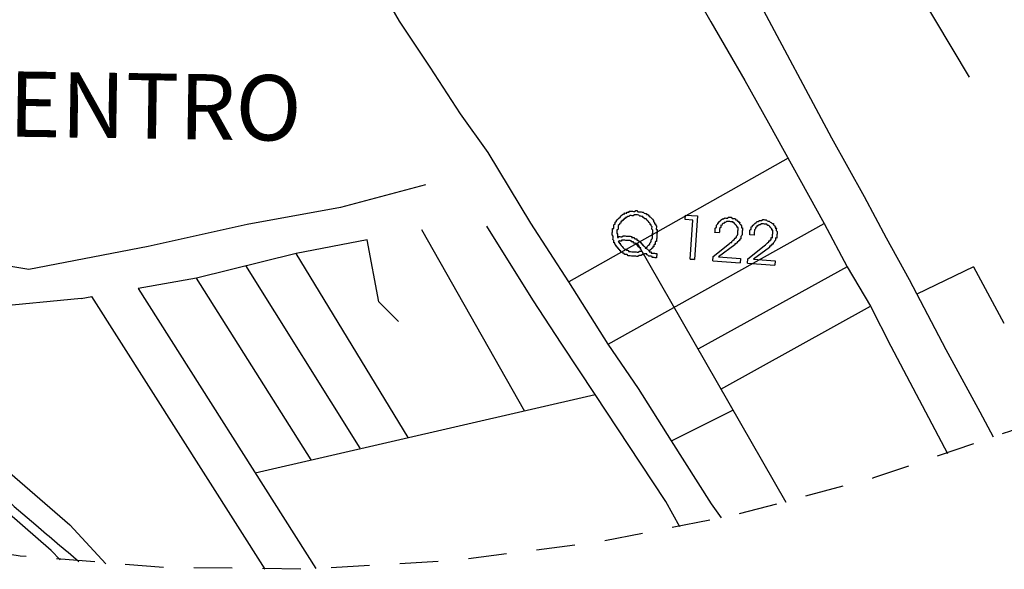
# Model space of a CAD drawing. Units: metres. Extents: x 77 to 832, y -2 to 382.
# Drawn here: x 85 to 88, y 246 to 248 of the extents above; entities that cross this region are included whole.
import ezdxf

# ---------------------------------------------------------------- set-up
doc = ezdxf.new("R2010")
doc.units = ezdxf.units.M
doc.header["$LTSCALE"] = 0.03
doc.linetypes.add('DASHED', pattern=[19.05, 12.7, -6.35])
for name, color, linetype in [('amarela', 2, 'Continuous'), ('Formato', 6, 'Continuous'), ('LAYER2', 1, 'Continuous'), ('PEN4', 7, 'Continuous'), ('PEN50', 7, 'Continuous'), ('PEN7', 7, 'Continuous')]:
    doc.layers.add(name, color=color, linetype=linetype)
doc.styles.get("Standard").update_dxf_attribs({"font": 'verdana.ttf'})

# ---------------------------------------------------------------- blocks, each defined once
blk = doc.blocks.new('A$C01EB0BB3')
at = {"layer": 'amarela', "color": 6, "lineweight": 30}
blk.add_open_spline([(91.2, 87.42), (91.367, 87.567), (93.011, 89.053), (95.253, 91.569), (100.294, 93.677), (104.129, 90.605), (108.41, 89.605), (111.183, 86.556), (113.816, 84.225), (115.689, 82.663), (116.394, 82.052)], degree=3, knots=[70.776363, 70.776363, 70.776363, 70.776363, 71.398372, 76.962824, 80.21489, 85.295352, 89.167634, 92.254487, 96.43526, 99.030848, 99.030848, 99.030848, 99.030848], dxfattribs=at)
at = {"layer": 'LAYER2'}
for points in [[(148.223, 84.211), (147.733, 84.916), (145.738, 88.026), (144.114, 90.626), (142.606, 92.82), (140.656, 95.9), (138.78, 98.8), (136.669, 102.315), (135.293, 104.225), (133.801, 106.539), (132.279, 108.808), (130.877, 111.256)], [(145.053, 113.434), (147.693, 108.779), (149.375, 105.88), (150.555, 103.778), (153.297, 98.793), (154.447, 96.646), (155.598, 94.693), (156.599, 92.712), (159.418, 87.398)], [(161.697, 88.216), (161.03, 89.448), (159.349, 92.541), (157.522, 95.994), (156.387, 98.066), (155.296, 100.108), (153.689, 103.021), (150.063, 109.777), (147.925, 113.636)], [(133.562, 100.71), (129.352, 99.591), (124.74, 98.745), (119.827, 97.647), (113.913, 96.511), (112.629, 96.731), (109.199, 95.995), (106.658, 96.089), (104.608, 95.851), (98.138, 94.376), (96.558, 93.102), (95.231, 91.722), (93.41, 90.092), (90.658, 88.05), (90.271, 87.747)], [(146.149, 83.766), (145.461, 85.023), (144.205, 86.917), (141.958, 90.328), (140.318, 92.808), (138.885, 95.017), (136.596, 98.653)]]:
    blk.add_lwpolyline(points, dxfattribs=at)
at = {"layer": 'PEN4', "color": 4}
for points in [[(144.642, 97.442), (144.638, 97.389), (144.692, 97.385), (144.745, 97.381), (144.741, 97.327), (144.795, 97.323), (144.849, 97.32), (144.903, 97.316), (144.957, 97.312), (145.01, 97.308), (144.995, 97.093), (144.941, 97.097), (144.887, 97.101), (144.834, 97.104), (144.78, 97.108), (144.784, 97.162), (144.73, 97.166), (144.676, 97.17), (144.622, 97.174), (144.572, 97.231), (144.519, 97.235), (144.523, 97.289), (144.469, 97.293), (144.415, 97.297), (144.357, 97.247), (144.304, 97.25), (144.246, 97.201), (144.192, 97.204), (144.138, 97.208), (144.081, 97.158), (144.027, 97.162), (143.973, 97.166), (143.92, 97.17), (143.866, 97.174), (143.812, 97.178), (143.758, 97.181), (143.704, 97.185), (143.651, 97.189), (143.597, 97.193), (143.547, 97.251), (143.493, 97.254), (143.439, 97.258), (143.39, 97.316), (143.336, 97.32), (143.286, 97.377), (143.232, 97.381), (143.236, 97.435), (143.182, 97.439), (143.186, 97.493), (143.132, 97.496), (143.136, 97.55), (143.082, 97.554), (143.086, 97.608), (143.032, 97.612), (143.036, 97.665), (142.982, 97.669), (142.986, 97.723), (142.936, 97.781), (142.94, 97.834), (142.886, 97.838), (142.89, 97.892), (142.894, 97.946), (142.844, 98.003), (142.848, 98.057), (142.852, 98.111), (142.856, 98.165), (142.806, 98.222), (142.81, 98.276), (142.813, 98.33), (142.817, 98.384), (142.821, 98.437), (142.825, 98.491), (142.829, 98.545), (142.883, 98.541), (142.886, 98.595), (142.89, 98.649), (142.894, 98.702), (142.898, 98.756), (142.952, 98.752), (142.956, 98.806), (142.959, 98.86), (143.017, 98.91), (143.021, 98.964), (143.079, 99.013), (143.136, 99.063), (143.194, 99.113), (143.251, 99.163), (143.309, 99.213), (143.367, 99.263), (143.42, 99.259), (143.424, 99.313), (143.478, 99.309), (143.532, 99.305), (143.536, 99.359), (143.589, 99.355), (143.643, 99.351), (143.647, 99.405), (143.701, 99.401), (143.755, 99.397), (143.808, 99.394), (143.862, 99.39), (143.916, 99.386), (143.973, 99.436), (144.027, 99.432), (144.077, 99.374), (144.131, 99.371), (144.185, 99.367), (144.238, 99.363), (144.292, 99.359), (144.346, 99.355), (144.396, 99.298), (144.45, 99.294), (144.503, 99.29), (144.5, 99.236), (144.553, 99.232), (144.607, 99.228), (144.603, 99.175), (144.657, 99.171), (144.653, 99.117), (144.707, 99.113), (144.757, 99.056), (144.807, 98.998), (144.857, 98.94), (144.853, 98.887), (144.903, 98.829), (144.899, 98.775), (144.953, 98.771), (144.949, 98.718), (144.999, 98.66), (144.995, 98.606), (144.991, 98.552), (144.987, 98.499), (145.041, 98.495), (145.037, 98.441), (145.033, 98.387), (145.03, 98.333), (145.026, 98.28), (145.022, 98.226), (145.018, 98.172), (145.014, 98.118), (145.01, 98.065), (145.006, 98.011), (145.003, 97.957), (144.999, 97.903), (144.945, 97.907), (144.941, 97.853), (144.937, 97.8), (144.933, 97.746), (144.88, 97.75), (144.876, 97.696), (144.872, 97.642), (144.818, 97.646), (144.814, 97.592), (144.757, 97.542), (144.699, 97.492), (144.642, 97.442), (144.488, 97.562), (144.492, 97.615), (144.546, 97.611), (144.549, 97.665), (144.607, 97.715), (144.665, 97.765), (144.668, 97.819), (144.726, 97.869), (144.73, 97.923), (144.734, 97.976), (144.791, 98.026), (144.795, 98.08), (144.799, 98.134), (144.803, 98.188), (144.807, 98.241), (144.811, 98.295), (144.814, 98.349), (144.818, 98.403), (144.822, 98.456), (144.772, 98.514), (144.776, 98.568), (144.78, 98.622), (144.73, 98.679), (144.734, 98.733), (144.68, 98.737), (144.684, 98.791), (144.634, 98.848), (144.584, 98.906), (144.534, 98.963), (144.484, 99.021), (144.43, 99.025), (144.381, 99.082), (144.327, 99.086), (144.331, 99.14), (144.277, 99.144), (144.223, 99.148), (144.169, 99.152), (144.119, 99.209), (144.066, 99.213), (144.012, 99.217), (143.958, 99.221), (143.904, 99.225), (143.847, 99.175), (143.793, 99.179), (143.739, 99.182), (143.685, 99.186), (143.628, 99.136), (143.574, 99.14), (143.516, 99.09), (143.463, 99.094), (143.459, 99.04), (143.405, 99.044), (143.401, 98.99), (143.347, 98.994), (143.344, 98.94), (143.29, 98.944), (143.286, 98.891), (143.232, 98.894), (143.228, 98.841), (143.224, 98.787), (143.171, 98.791), (143.167, 98.737), (143.109, 98.687), (143.105, 98.633), (143.102, 98.579), (143.098, 98.526), (143.094, 98.472), (143.04, 98.476), (143.036, 98.422), (143.032, 98.368), (143.029, 98.314), (143.078, 98.257), (143.075, 98.203), (143.071, 98.149), (143.067, 98.096), (143.121, 98.092), (143.125, 98.145), (143.178, 98.142), (143.232, 98.138), (143.286, 98.134), (143.343, 98.184), (143.397, 98.18), (143.451, 98.176), (143.505, 98.172), (143.559, 98.168), (143.612, 98.165), (143.666, 98.161), (143.72, 98.157), (143.774, 98.153), (143.77, 98.099), (143.824, 98.095), (143.877, 98.092), (143.927, 98.034), (143.981, 98.03), (144.035, 98.026), (144.031, 97.973), (144.085, 97.969), (144.135, 97.911), (144.188, 97.907), (144.185, 97.853), (144.238, 97.85), (144.234, 97.796), (144.288, 97.792), (144.284, 97.738), (144.338, 97.734), (144.334, 97.681), (144.388, 97.677), (144.438, 97.619), (144.434, 97.565), (144.488, 97.562), (144.488, 97.562)], [(146.666, 97.028), (146.881, 97.012), (146.666, 97.028), (146.804, 98.963), (146.428, 98.99), (146.443, 99.205), (147.034, 99.163), (146.881, 97.012), (146.881, 97.012)], [(147.795, 96.947), (147.81, 97.162), (148.613, 97.807), (148.67, 97.857), (148.724, 97.853), (148.728, 97.907), (148.786, 97.957), (148.843, 98.007), (148.901, 98.057), (148.959, 98.107), (148.962, 98.16), (149.02, 98.21), (149.024, 98.264), (149.028, 98.318), (149.032, 98.372), (149.035, 98.425), (149.039, 98.479), (149.043, 98.533), (149.047, 98.587), (148.993, 98.59), (148.997, 98.644), (148.947, 98.702), (148.897, 98.759), (148.847, 98.817), (148.793, 98.821), (148.797, 98.875), (148.744, 98.879), (148.69, 98.882), (148.636, 98.886), (148.582, 98.89), (148.528, 98.894), (148.475, 98.898), (148.417, 98.848), (148.363, 98.852), (148.359, 98.798), (148.306, 98.802), (148.248, 98.752), (148.244, 98.698), (148.19, 98.702), (148.187, 98.648), (148.183, 98.594), (148.125, 98.544), (148.121, 98.491), (148.117, 98.437), (148.114, 98.383), (148.11, 98.329), (147.895, 98.345), (147.899, 98.399), (147.902, 98.452), (147.906, 98.506), (147.91, 98.56), (147.968, 98.61), (147.972, 98.664), (147.975, 98.717), (148.033, 98.767), (148.037, 98.821), (148.091, 98.817), (148.094, 98.871), (148.152, 98.921), (148.21, 98.971), (148.267, 99.021), (148.321, 99.017), (148.379, 99.067), (148.432, 99.063), (148.486, 99.059), (148.54, 99.055), (148.544, 99.109), (148.598, 99.105), (148.651, 99.101), (148.705, 99.097), (148.755, 99.04), (148.809, 99.036), (148.863, 99.032), (148.916, 99.028), (148.913, 98.975), (148.966, 98.971), (149.016, 98.913), (149.07, 98.909), (149.066, 98.855), (149.12, 98.852), (149.116, 98.798), (149.166, 98.74), (149.216, 98.683), (149.212, 98.629), (149.208, 98.575), (149.262, 98.571), (149.258, 98.517), (149.254, 98.464), (149.25, 98.41), (149.247, 98.356), (149.243, 98.302), (149.239, 98.249), (149.235, 98.195), (149.177, 98.145), (149.174, 98.091), (149.17, 98.037), (149.112, 97.987), (149.108, 97.934), (149.055, 97.938), (149.051, 97.884), (148.997, 97.888), (148.993, 97.834), (148.935, 97.784), (148.882, 97.788), (148.878, 97.734), (148.079, 97.143), (149.154, 97.066), (149.139, 96.851), (149.139, 96.851)], [(149.515, 96.824), (149.531, 97.039), (150.333, 97.684), (150.391, 97.734), (150.449, 97.784), (150.506, 97.834), (150.564, 97.884), (150.568, 97.937), (150.622, 97.934), (150.625, 97.987), (150.679, 97.983), (150.683, 98.037), (150.687, 98.091), (150.741, 98.087), (150.744, 98.141), (150.748, 98.195), (150.752, 98.248), (150.756, 98.302), (150.76, 98.356), (150.764, 98.41), (150.768, 98.464), (150.714, 98.467), (150.718, 98.521), (150.668, 98.579), (150.618, 98.636), (150.568, 98.694), (150.514, 98.698), (150.464, 98.755), (150.41, 98.759), (150.357, 98.763), (150.303, 98.767), (150.249, 98.771), (150.195, 98.775), (150.138, 98.725), (150.084, 98.729), (150.026, 98.679), (149.973, 98.683), (149.969, 98.629), (149.911, 98.579), (149.907, 98.525), (149.85, 98.475), (149.846, 98.421), (149.842, 98.368), (149.838, 98.314), (149.834, 98.26), (149.83, 98.206), (149.615, 98.222), (149.619, 98.275), (149.623, 98.329), (149.627, 98.383), (149.631, 98.437), (149.635, 98.491), (149.688, 98.487), (149.692, 98.54), (149.696, 98.594), (149.7, 98.648), (149.754, 98.644), (149.757, 98.698), (149.815, 98.748), (149.873, 98.798), (149.93, 98.848), (149.988, 98.898), (150.042, 98.894), (150.099, 98.944), (150.153, 98.94), (150.207, 98.936), (150.264, 98.986), (150.318, 98.982), (150.372, 98.978), (150.426, 98.974), (150.476, 98.917), (150.529, 98.913), (150.583, 98.909), (150.633, 98.851), (150.687, 98.848), (150.737, 98.79), (150.791, 98.786), (150.787, 98.732), (150.837, 98.675), (150.887, 98.617), (150.883, 98.563), (150.937, 98.56), (150.933, 98.506), (150.929, 98.452), (150.979, 98.394), (150.975, 98.341), (150.971, 98.287), (150.967, 98.233), (150.963, 98.179), (150.96, 98.126), (150.956, 98.072), (150.902, 98.076), (150.898, 98.022), (150.894, 97.968), (150.837, 97.918), (150.833, 97.864), (150.775, 97.814), (150.771, 97.761), (150.718, 97.765), (150.714, 97.711), (150.66, 97.715), (150.656, 97.661), (150.602, 97.665), (150.598, 97.611), (149.8, 97.02), (150.875, 96.943), (150.86, 96.728), (150.86, 96.728)], [(144.265, 97.469), (144.215, 97.527), (144.219, 97.581), (144.165, 97.585), (144.115, 97.642), (144.066, 97.7), (144.016, 97.757), (143.962, 97.761), (143.966, 97.815), (143.912, 97.819), (143.858, 97.823), (143.862, 97.877), (143.808, 97.88), (143.754, 97.884), (143.758, 97.938), (143.705, 97.942), (143.651, 97.946), (143.597, 97.95), (143.543, 97.953), (143.489, 97.957), (143.436, 97.961), (143.382, 97.965), (143.328, 97.969), (143.274, 97.973), (143.271, 97.919), (143.217, 97.923), (143.163, 97.927), (143.105, 97.877), (143.159, 97.873), (143.155, 97.819), (143.209, 97.815), (143.205, 97.761), (143.255, 97.704), (143.305, 97.646), (143.355, 97.589), (143.405, 97.531), (143.459, 97.527), (143.509, 97.469), (143.562, 97.466), (143.616, 97.462), (143.612, 97.408), (143.666, 97.404), (143.72, 97.4), (143.774, 97.396), (143.827, 97.393), (143.881, 97.389), (143.935, 97.385), (143.989, 97.381), (144.042, 97.377), (144.096, 97.373), (144.154, 97.423), (144.208, 97.419), (144.261, 97.416), (144.265, 97.469), (144.265, 97.469)], [(147.795, 96.947), (149.139, 96.851)], [(149.515, 96.824), (150.86, 96.728)]]:
    blk.add_lwpolyline(points, dxfattribs=at)
at = {"layer": 'PEN50'}
for points in [[(156.19, 113.243), (160.485, 106.033)], [(151.513, 102.021), (140.656, 95.9)], [(133.365, 98.499), (138.468, 89.503)], [(142.606, 92.82), (153.297, 98.793)], [(131.259, 94.912), (130.67, 97.981)], [(151.418, 84.983), (144.05, 97.833)], [(132.702, 88.202), (127.151, 97.306)], [(130.321, 87.667), (124.664, 96.712)], [(154.447, 96.646), (147.074, 92.591)], [(160.697, 96.642), (157.89, 95.288)], [(160.697, 96.642), (162.2, 93.864)], [(127.909, 87.088), (122.222, 96.088)], [(131.259, 94.912), (132.223, 93.932)], [(148.195, 90.594), (155.598, 94.693)], [(125.123, 86.437), (141.958, 90.328)], [(145.738, 88.026), (148.785, 89.543)]]:
    blk.add_lwpolyline(points, dxfattribs=at)
at = {"layer": 'PEN50', "linetype": 'DASHED', "ltscale": 5}
blk.add_arc((125.341, 185.857), 104.19, 180.18607, 10.26107, dxfattribs=at)
at = {"layer": 'PEN7', "color": 7}
for points in [[(130.67, 97.981), (127.151, 97.306), (122.222, 96.088), (119.333, 95.572), (128.139, 81.705)], [(116.518, 95.071), (117.042, 95.171)], [(125.624, 81.668), (117.042, 95.171)], [(116.518, 95.071), (112.059, 94.642), (108.561, 94.669), (104.282, 94.313), (101.808, 93.45), (101.176, 92.902), (101.07, 92.649), (102.892, 92.455), (109.388, 89.549), (115.953, 83.862), (117.74, 81.945)], [(115.478, 82.135), (115.031, 82.598), (108.556, 88.225), (102.342, 90.875)]]:
    blk.add_lwpolyline(points, dxfattribs=at)
at = {"color": 6}
blk.add_text('CENTRO', height=3.2344, rotation=359.1648, dxfattribs=at).set_placement((110.086, 103.136))

msp = doc.modelspace()

# ---------------------------------------------------------------- block references
at = {"layer": 'Formato', "ltscale": 0.03, "xscale": 0.06666666667493715, "yscale": 0.0666666666749478, "zscale": 0.06666666667494647}
msp.add_blockref('A$C01EB0BB3', (76.9768, 240.3239, 1.218), dxfattribs=at)

doc.saveas('drawing.dxf')
